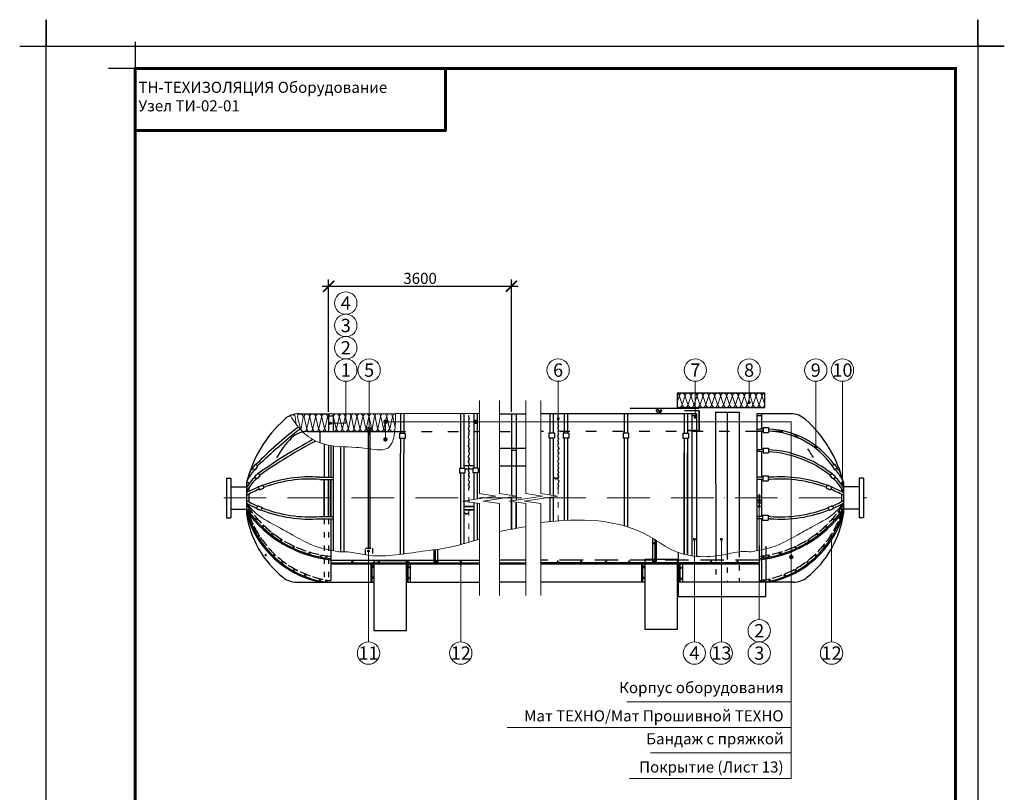
# Model space of a CAD drawing. Units: millimetres. Extents: x -4203 to 24664, y -12271 to 23287.
# Drawn here: x 7805 to 10025, y 21110 to 22852 of the extents above; entities that cross this region are included whole.
import ezdxf

# ---------------------------------------------------------------- set-up
doc = ezdxf.new("R2010")
doc.units = ezdxf.units.MM
for name, pattern in [('$AUDIT_BAD_LTYPE2', [0]), ('ACAD_ISO02W100', [15, 12, -3]), ('ACAD_ISO03W100', [30, 12, -18]), ('ACAD_ISO10W100', [18, 12, -3, 0, -3]), ('ШТРИХОВАЯ2', [9.525, 6.35, -3.175])]:
    doc.linetypes.add(name, pattern=pattern)
doc.layers.get('Defpoints').update_dxf_attribs({"color": 140})
for name, color, linetype, lineweight in [('10ПУНКТИР', 24, 'ШТРИХОВАЯ2', 30), ('35 НеТОНК.', 250, 'Continuous', 35), ('Бандаж', 114, 'Continuous', 30), ('Надписи и размеры', 7, 'Continuous', 13), ('Осевая линия', 250, 'ACAD_ISO10W100', 18), ('Проволка', 250, '$AUDIT_BAD_LTYPE2', 30), ('Прошивка', 196, 'Continuous', 15), ('Пряжка', 17, '$AUDIT_BAD_LTYPE2', 30), ('Рамка', 250, 'Continuous', 60), ('Сноски', 7, 'Continuous', 15), ('Сталь', 250, 'ACAD_ISO03W100', 25), ('Текст', 7, 'Continuous', 15), ('Тонкая линия', 7, 'Continuous', 15), ('Швы', 250, 'ACAD_ISO03W100', 18)]:
    doc.layers.add(name, color=color, linetype=linetype, lineweight=lineweight)
for name, color, linetype, lineweight, true_color in [('Покрытие', 7, 'Continuous', 30, 0x51d0f0), ('Утеплитель', 7, 'Continuous', 30, 0xb09603), ('Штрих Мин. Вата', 7, 'Continuous', 15, 0xb09603)]:
    doc.layers.add(name, color=color, linetype=linetype, lineweight=lineweight, true_color=true_color)
doc.layers.add('Рамка НВ', color=70, linetype='Continuous', lineweight=30, plot=False)
doc.layers.add('Стекломатериалы', color=7, linetype='ACAD_ISO03W100')
doc.styles.add('1_10_Arial', font='ariali.ttf', dxfattribs={"height": 25})
doc.styles.add('ARIAL', font='ariali.ttf')
doc.styles.add('Arial25', font='ariali.ttf', dxfattribs={"height": 25})
doc.styles.add('SPDS', font='ariali.ttf')
doc.dimstyles.new('mma_1_10', dxfattribs={"dimtxt": 25, "dimasz": 25, "dimexe": 15, "dimexo": 15, "dimgap": 5, "dimtad": 1, "dimdec": 0, "dimrnd": 10, "dimzin": 0, "dimdsep": 46, "dimtxsty": '1_10_Arial', "dimblk": 'ARCHTICK', "dimcen": 0, "dimdle": 15, "dimclrt": 256, "dimadec": 0, "dimazin": 0, "dimtfac": 1, "dimtdec": 0, "dimtofl": 0, "dimtmove": 0, "dimatfit": 3, "dimldrblk": 'ARCHTICK', "dimfxl": 1, "dimtolj": 1, "dimtzin": 0, "dimarcsym": 0})

# ---------------------------------------------------------------- blocks, each defined once
blk = doc.blocks.new('_ArchTick')
at = {"color": 0, "linetype": 'ByBlock', "const_width": 0.15}
blk.add_lwpolyline([(-0.5, -0.5), (0.5, 0.5)], dxfattribs=at)
blk = doc.blocks.new('*D45')
at = {"layer": 'Defpoints', "color": 0, "ltscale": 12, "transparency": 16777216}
for p in [(8913.8, 22251.4), (8501.6, 21953.2), (8913.8, 21953.2)]:
    blk.add_point(p, dxfattribs=at)
at = {"layer": 'Надписи и размеры', "color": 0, "lineweight": -2, "ltscale": 12, "transparency": 16777216}
for p, q in [((8486.6, 22251.4), (8928.8, 22251.4)), ((8501.6, 21968.2), (8501.6, 22266.4)), ((8913.8, 21968.2), (8913.8, 22266.4))]:
    blk.add_line(p, q, dxfattribs=at)
at = {"layer": 'Надписи и размеры', "color": 0, "lineweight": -2, "ltscale": 12, "transparency": 16777216, "xscale": 25, "yscale": 25, "zscale": 25, "rotation": 180}
blk.add_blockref('_ArchTick', (8501.6, 22251.4), dxfattribs=at)
at = {"layer": 'Надписи и размеры', "color": 0, "lineweight": -2, "ltscale": 12, "transparency": 16777216, "xscale": 25, "yscale": 25, "zscale": 25}
blk.add_blockref('_ArchTick', (8913.8, 22251.4), dxfattribs=at)
at = {"layer": 'Надписи и размеры', "ltscale": 12, "transparency": 16777216, "insert": (8707.7, 22269.2), "char_height": 25, "attachment_point": 5, "style": '1_10_Arial'}
blk.add_mtext('\\A1;3600', dxfattribs=at)

msp = doc.modelspace()

# ---------------------------------------------------------------- linework, layer by layer
at = {"color": 7, "linetype": 'Continuous'}
for p, q in [((9310.378, 21925.943), (9332.878, 21925.943)), ((9475.549, 21923.953), (9448.234, 21923.953)), ((9310.378, 21645.174), (9310.378, 21875.943)), ((9256.205, 21791.845), (9256.617, 21791.845))]:
    msp.add_line(p, q, dxfattribs=at)
at = {"layer": '10ПУНКТИР', "color": 7, "ltscale": 8.333333}
msp.add_line((9472.005, 21633.369), (8980.049, 21633.369), dxfattribs=at)
at = {"layer": '35 НеТОНК.', "color": 7}
for p, q in [((9310.378, 21925.943), (9332.878, 21925.943)), ((8491.457, 21815.759), (8491.457, 21732.147)), ((8501.123, 21815.759), (8501.123, 21732.147)), ((8506.792, 21815.759), (8506.792, 21732.147)), ((8913.662, 21776.707), (8913.662, 21767.659)), ((8913.662, 21766.27), (8913.662, 21703.534)), ((8924.331, 21764.646), (8924.331, 21705.487)), ((8806.419, 21754.706), (8828.919, 21754.706)), ((8806.419, 21747.206), (8828.919, 21747.206)), ((8806.419, 21747.206), (8828.919, 21747.206)), ((9472.005, 21627.603), (8980.05, 21627.603)), ((9472.005, 21625.103), (8980.051, 21625.103))]:
    msp.add_line(p, q, dxfattribs=at)
at = {"layer": 'Бандаж'}
for p, q in [((8663.919, 21964.393), (8663.919, 21919.223)), ((8671.419, 21964.393), (8671.419, 21919.223)), ((8798.919, 21963.953), (8798.919, 21841.134)), ((8806.419, 21963.953), (8806.419, 21841.134)), ((8828.919, 21963.953), (8828.919, 21841.134)), ((8836.419, 21963.953), (8836.419, 21841.134)), ((9000.504, 21963.953), (9000.504, 21920.689)), ((9008.004, 21963.953), (9008.004, 21920.689)), ((9032.878, 21963.953), (9032.878, 21919.871)), ((9040.378, 21963.953), (9040.378, 21919.871)), ((9167.878, 21963.953), (9167.878, 21919.871)), ((9175.378, 21963.953), (9175.378, 21919.871)), ((9302.878, 21963.953), (9302.878, 21919.871)), ((9310.378, 21963.953), (9310.378, 21919.871)), ((8663.919, 21908.387), (8663.919, 21875.295)), ((8671.419, 21908.387), (8671.419, 21875.295)), ((9000.504, 21909.853), (9000.504, 21780.854)), ((9008.004, 21909.853), (9008.004, 21779.712)), ((9032.878, 21909.035), (9032.878, 21723.318)), ((9040.378, 21909.035), (9040.378, 21723.707)), ((9167.878, 21909.035), (9167.878, 21711.094)), ((9175.378, 21909.035), (9175.378, 21708.803)), ((9302.878, 21909.035), (9302.878, 21646.893)), ((9310.378, 21909.035), (9310.378, 21645.174)), ((8663.919, 21647.048), (8663.919, 21875.295)), ((8663.919, 21805.697), (8663.919, 21875.295)), ((8671.419, 21648.012), (8671.419, 21875.295)), ((8798.919, 21830.298), (8798.919, 21668.884)), ((8806.419, 21830.298), (8806.419, 21670.904)), ((8828.919, 21830.298), (8828.919, 21770.719)), ((8836.419, 21830.298), (8836.419, 21771.86)), ((8481.792, 21820.76), (8511.792, 21820.76)), ((8481.792, 21815.759), (8511.792, 21815.759)), ((9480.17, 21820.76), (9467.005, 21820.76)), ((9480.17, 21815.759), (9467.005, 21815.759)), ((9497.005, 21820.76), (9492.67, 21820.76)), ((9497.005, 21815.759), (9492.67, 21815.759)), ((8828.919, 21763.211), (8828.919, 21677.447)), ((8836.419, 21762.069), (8836.419, 21679.746)), ((9000.504, 21775.753), (9000.504, 21720.678)), ((9008.004, 21776.895), (9008.004, 21721.417)), ((8481.792, 21732.147), (8511.792, 21732.147)), ((8481.792, 21727.146), (8511.792, 21727.146)), ((9479.714, 21732.147), (9467.005, 21732.147)), ((9479.714, 21727.146), (9467.005, 21727.146)), ((9497.005, 21732.147), (9492.214, 21732.147)), ((9497.005, 21727.146), (9492.214, 21727.146))]:
    msp.add_line(p, q, dxfattribs=at)
for centre, radius, start, end in [((9010.051, 21182.413), 947.164, 127.500308, 135.236949), ((9282.203, 20862.372), 1361.211, 128.377606, 133.723751), ((9486.423, 21739.694), 189.728, 91.661121, 95.874437), ((9486.146, 21740.386), 184.562, 91.621404, 95.952806), ((9486.423, 21739.694), 189.728, 35.365949, 87.885546), ((9486.146, 21740.386), 184.562, 34.941431, 87.740078), ((8971.577, 20957.877), 1074.129, 118.066538, 125.81527), ((8975.198, 20937.328), 1088.052, 117.509191, 125.319365), ((9480.837, 21633.938), 249.026, 89.950787, 93.184003), ((9477.686, 21628.342), 250.459, 89.230396, 92.444244), ((9480.837, 21633.938), 249.026, 51.52557, 87.073522), ((9477.686, 21628.342), 250.459, 51.780914, 86.368453), ((8459.775, 21734.979), 162.384, 140.568157, 151.349168), ((8444.226, 21751.216), 144.977, 141.576527, 147.13199), ((9519.022, 21734.979), 162.384, 28.650832, 39.431843), ((9534.571, 21751.216), 144.977, 32.86801, 38.423473), ((8440.122, 21718.298), 147.174, 135.422462, 147.315845), ((8439.176, 21718.615), 141.402, 135.444421, 150.379616), ((8459.093, 21518.88), 302.732, 85.69998, 110.55019), ((8459.307, 21521.84), 294.778, 85.625406, 110.737756), ((9519.704, 21518.88), 302.732, 69.44981, 94.30002), ((9519.49, 21521.84), 294.778, 69.262244, 94.374594), ((9539.621, 21718.615), 141.402, 29.620384, 44.555579), ((9538.674, 21718.298), 147.174, 32.684155, 44.577538), ((8459.093, 21518.88), 302.732, 112.560293, 118.153701), ((8459.307, 21521.84), 294.778, 112.80185, 119.031812), ((9519.49, 21521.84), 294.778, 60.968188, 67.19815), ((9519.704, 21518.88), 302.732, 61.846299, 67.439707), ((8459.307, 22026.067), 294.778, 240.968188, 246.428955), ((8459.093, 22029.026), 302.732, 241.846299, 246.664236), ((9519.49, 22026.067), 294.778, 293.571045, 299.031812), ((9519.704, 22029.026), 302.732, 293.335764, 298.153701), ((8459.093, 22029.026), 302.732, 248.644517, 274.30002), ((8459.307, 22026.067), 294.778, 248.46234, 274.374594), ((9519.49, 22026.067), 294.778, 265.625406, 291.53766), ((9519.704, 22029.026), 302.732, 265.69998, 291.355483)]:
    msp.add_arc(centre, radius, start, end, dxfattribs=at)
at = {"layer": 'Осевая линия', "ltscale": 8}
msp.add_line((8264.97, 21773.953), (9714.97, 21773.953), dxfattribs=at)
at = {"layer": 'Покрытие'}
for p, q in [((8328.244, 21741.709), (8323.244, 21741.709)), ((8325.744, 21739.209), (8325.744, 21744.209)), ((9650.558, 21741.605), (9655.558, 21741.605)), ((9653.058, 21739.105), (9653.058, 21744.105)), ((8326.045, 21729.393), (8321.045, 21729.393)), ((8323.545, 21726.893), (8323.545, 21731.893)), ((8332.149, 21714.901), (8327.149, 21714.901)), ((8329.649, 21712.401), (8329.649, 21717.401)), ((8340.385, 21726.554), (8335.385, 21726.554)), ((8337.885, 21724.054), (8337.885, 21729.054)), ((8354.242, 21707.04), (8354.242, 21712.04)), ((9623.936, 21706.746), (9623.936, 21711.746)), ((9638.286, 21726.528), (9643.286, 21726.528)), ((9640.786, 21724.028), (9640.786, 21729.028)), ((9647.308, 21714.945), (9652.308, 21714.945)), ((9649.808, 21712.445), (9649.808, 21717.445)), ((9652.613, 21728.718), (9657.613, 21728.718)), ((9655.113, 21726.218), (9655.113, 21731.218)), ((8343.988, 21685.321), (8343.988, 21690.321)), ((8356.742, 21709.54), (8351.742, 21709.54)), ((8376.725, 21692.791), (8371.725, 21692.791)), ((8374.225, 21690.291), (8374.225, 21695.291)), ((9601.859, 21692.532), (9606.859, 21692.532)), ((9604.359, 21690.032), (9604.359, 21695.032)), ((9621.436, 21709.246), (9626.436, 21709.246)), ((9634.758, 21684.421), (9634.758, 21689.421)), ((8346.488, 21687.821), (8341.488, 21687.821)), ((8397.028, 21678.463), (8392.028, 21678.463)), ((8394.528, 21675.963), (8394.528, 21680.963)), ((9581.043, 21678.09), (9586.043, 21678.09)), ((9583.543, 21675.59), (9583.543, 21680.59)), ((9618.715, 21662.529), (9618.715, 21667.529)), ((9632.258, 21686.921), (9637.258, 21686.921)), ((8360.052, 21642.487), (8360.052, 21647.487)), ((8381.177, 21645.13), (8376.177, 21645.13)), ((8378.677, 21642.63), (8378.677, 21647.63)), ((8425.256, 21662.963), (8420.256, 21662.963)), ((8422.756, 21660.463), (8422.756, 21665.463)), ((8460.961, 21649.424), (8455.961, 21649.424)), ((8458.461, 21646.924), (8458.461, 21651.924)), ((8484.338, 21640.383), (8484.338, 21645.383)), ((9493.951, 21640.499), (9493.951, 21645.499)), ((9517.299, 21649.278), (9522.299, 21649.278)), ((9519.799, 21646.778), (9519.799, 21651.778)), ((9552.355, 21662.719), (9557.355, 21662.719)), ((9554.855, 21660.219), (9554.855, 21665.219)), ((9600.03, 21642.34), (9600.03, 21647.34)), ((9616.215, 21665.029), (9621.215, 21665.029)), ((8362.552, 21644.987), (8357.552, 21644.987)), ((8399.983, 21628.916), (8394.983, 21628.916)), ((8397.483, 21626.416), (8397.483, 21631.416)), ((8486.838, 21642.883), (8481.838, 21642.883)), ((8499.276, 21640.924), (8494.276, 21640.924)), ((8496.776, 21638.424), (8496.776, 21643.424)), ((9479.52, 21640.924), (9484.52, 21640.924)), ((9482.02, 21638.424), (9482.02, 21643.424)), ((9491.451, 21642.999), (9496.451, 21642.999)), ((9578.813, 21628.916), (9583.813, 21628.916)), ((9581.313, 21626.416), (9581.313, 21631.416)), ((9597.53, 21644.84), (9602.53, 21644.84)), ((8426.691, 21611.571), (8421.691, 21611.571)), ((8424.191, 21609.071), (8424.191, 21614.071)), ((8448.874, 21597.431), (8448.874, 21602.431)), ((9529.95, 21597.269), (9529.95, 21602.269)), ((9552.106, 21611.571), (9557.106, 21611.571)), ((9554.606, 21609.071), (9554.606, 21614.071)), ((8429.713, 21583.953), (8604.42, 21583.953)), ((8451.374, 21599.931), (8446.374, 21599.931)), ((8485.428, 21589.193), (8480.428, 21589.193)), ((8482.928, 21586.693), (8482.928, 21591.693)), ((8498.679, 21586.556), (8493.679, 21586.556)), ((8496.179, 21584.056), (8496.179, 21589.056)), ((8676.351, 21583.953), (8841.547, 21583.953)), ((8946.387, 21583.953), (8886.948, 21583.953)), ((9215.257, 21583.953), (8980.061, 21583.953)), ((9549.084, 21583.953), (9287.188, 21583.953)), ((9479.996, 21587.554), (9484.996, 21587.554)), ((9482.496, 21585.054), (9482.496, 21590.054)), ((9493.412, 21589.247), (9498.412, 21589.247)), ((9495.912, 21586.747), (9495.912, 21591.747)), ((9527.45, 21599.769), (9532.45, 21599.769))]:
    msp.add_line(p, q, dxfattribs=at)
at = {"layer": 'Покрытие', "linetype": 'ACAD_ISO02W100', "ltscale": 2}
for centre, radius, start, end in [((8532.944, 21898.467), 257.476, 212.690787, 264.170311), ((9445.853, 21898.467), 257.476, 275.829689, 327.309213), ((8534.058, 21810.371), 224.47, 198.551678, 263.022986), ((9444.738, 21810.371), 224.47, 276.977014, 341.448322)]:
    msp.add_arc(centre, radius, start, end, dxfattribs=at)
at = {"layer": 'Покрытие'}
for centre, radius, start, end in [((8532.944, 21898.467), 262.476, 214.354106, 264.281737), ((8529.29, 21801.087), 219.558, 193.998034, 261.478626), ((8532.944, 21898.467), 264.976, 215.137149, 264.281737), ((8529.048, 21800.621), 221.552, 196.161572, 257.947799), ((8542.469, 21772.594), 228.704, 188.458475, 230.878646), ((9445.853, 21898.467), 262.476, 275.718263, 325.645894), ((9445.853, 21898.467), 264.976, 275.718263, 324.862851), ((9449.506, 21801.087), 219.558, 278.521374, 346.001966), ((9449.506, 21801.087), 222.058, 282.088135, 342.704393), ((9436.328, 21772.594), 228.704, 309.121354, 351.541525), ((8429.713, 21633.953), 50, 230.878646, 270), ((9549.084, 21633.953), 50, 270, 309.121354)]:
    msp.add_arc(centre, radius, start, end, dxfattribs=at)
at = {"layer": 'Проволка', "lineweight": 30}
for p, q in [((9244.467, 21964.913), (9240.022, 21972.016)), ((9240.03, 21972.004), (9242.892, 21973.91)), ((9242.892, 21973.91), (9248.064, 21965.065)), ((9244.467, 21964.903), (9247.967, 21964.903)), ((9250.129, 21972.9), (9246.414, 21967.886)), ((9247.967, 21964.943), (9252.63, 21970.837)), ((9252.63, 21970.837), (9250.129, 21972.9)), ((8586.482, 21931.898), (8589.344, 21933.804)), ((8589.344, 21933.804), (8594.516, 21924.958)), ((8590.907, 21924.826), (8586.474, 21931.91)), ((8594.419, 21924.826), (8590.78, 21924.826)), ((8590.907, 21924.826), (8590.907, 21661.077)), ((8590.907, 21924.826), (8594.419, 21924.826)), ((8596.582, 21932.794), (8592.867, 21927.779)), ((8594.419, 21924.836), (8599.082, 21930.731)), ((8594.419, 21924.836), (8594.419, 21661.077)), ((8599.082, 21930.731), (8596.582, 21932.794)), ((8316.252, 21808.953), (8316.252, 21738.953)), ((8316.252, 21808.953), (8321.252, 21808.953)), ((8321.252, 21808.953), (8321.252, 21805.074)), ((9662.544, 21808.953), (9657.544, 21808.953)), ((9657.544, 21808.953), (9657.544, 21805.074)), ((9662.544, 21808.953), (9662.544, 21738.953)), ((8321.252, 21796.645), (8321.252, 21789.29)), ((8321.252, 21783.219), (8321.252, 21764.687)), ((9657.544, 21796.645), (9657.544, 21789.29)), ((9657.544, 21783.219), (9657.544, 21764.687)), ((8321.252, 21758.616), (8321.252, 21738.953)), ((9657.544, 21758.616), (9657.544, 21738.953)), ((8316.252, 21738.953), (8321.252, 21738.953)), ((9662.544, 21738.953), (9657.544, 21738.953))]:
    msp.add_line(p, q, dxfattribs=at)
at = {"layer": 'Прошивка', "lineweight": 30}
for points in [[(8817.71, 21959.819), (8816.65, 21957.171), (8818.24, 21953.198), (8816.65, 21948.165), (8818.24, 21943.662), (8816.65, 21939.689), (8818.24, 21934.921), (8816.12, 21930.154), (8818.505, 21925.386), (8816.65, 21920.883), (8817.975, 21916.91), (8816.12, 21912.142), (8817.975, 21906.845), (8816.925, 21900.43), (8817.986, 21895.662), (8816.13, 21891.689), (8818.781, 21884.272), (8816.66, 21880.034), (8818.785, 21873.813), (8816.134, 21867.456), (8818.52, 21861.364), (8816.134, 21855.007), (8818.52, 21849.445), (8816.399, 21845.472), (8817.989, 21840.175), (8816.399, 21835.937), (8818.255, 21829.05), (8816.134, 21826.136), (8818.52, 21821.369), (8816.399, 21815.806), (8819.05, 21809.714), (8816.399, 21804.152), (8818.52, 21798.855), (8816.664, 21795.146), (8818.255, 21791.703)], [(9019.295, 21961.285), (9018.235, 21958.637), (9019.825, 21954.664), (9018.235, 21949.631), (9019.825, 21945.128), (9018.235, 21941.155), (9019.825, 21936.387), (9017.705, 21931.62), (9020.09, 21926.852), (9018.235, 21922.349), (9019.56, 21918.376), (9017.705, 21913.608), (9019.56, 21908.311), (9018.511, 21901.896), (9019.571, 21897.128), (9017.715, 21893.155), (9020.366, 21885.738), (9018.245, 21881.5), (9020.37, 21875.279), (9017.719, 21868.922), (9020.105, 21862.83), (9017.719, 21856.473), (9020.105, 21850.911), (9017.984, 21846.938), (9019.575, 21841.641), (9017.984, 21837.403), (9019.84, 21830.516), (9017.719, 21827.602), (9020.105, 21822.835), (9017.984, 21817.272), (9020.635, 21811.18), (9017.984, 21805.618), (9020.105, 21800.321), (9018.249, 21796.612), (9019.84, 21793.169)], [(9008.22, 21817.563), (9010.934, 21819.888), (9011.71, 21817.951), (9018.302, 21819.888)], [(8806.635, 21738.008), (8809.349, 21740.332), (8810.125, 21738.395), (8816.717, 21740.332)]]:
    msp.add_spline(points, degree=3, dxfattribs=at)
at = {"layer": 'Пряжка'}
for p, q in [((8673.919, 21919.223), (8661.419, 21919.223)), ((8661.419, 21919.223), (8661.419, 21908.387)), ((8673.919, 21919.223), (8673.919, 21908.387)), ((8998.004, 21920.689), (9010.504, 21920.689)), ((8998.004, 21920.689), (8998.004, 21909.853)), ((9010.504, 21920.689), (9010.504, 21909.853)), ((9042.878, 21919.871), (9030.378, 21919.871)), ((9030.378, 21919.871), (9030.378, 21909.035)), ((9042.878, 21919.871), (9042.878, 21909.035)), ((9165.378, 21919.871), (9165.378, 21909.035)), ((9177.878, 21919.871), (9165.378, 21919.871)), ((9177.878, 21919.871), (9177.878, 21909.035)), ((9300.378, 21919.871), (9312.878, 21919.871)), ((9300.378, 21919.871), (9300.378, 21909.035)), ((9312.878, 21919.871), (9312.878, 21909.035)), ((9480.924, 21932.766), (9493.424, 21932.766)), ((9480.924, 21932.766), (9480.924, 21921.93)), ((9480.924, 21921.93), (9493.424, 21921.93)), ((9493.424, 21932.766), (9493.424, 21921.93)), ((8673.919, 21908.387), (8661.419, 21908.387)), ((8998.004, 21909.853), (9010.504, 21909.853)), ((9042.878, 21909.035), (9030.378, 21909.035)), ((9177.878, 21909.035), (9165.378, 21909.035)), ((9300.378, 21909.035), (9312.878, 21909.035)), ((9481.05, 21886.26), (9493.55, 21886.26)), ((9481.05, 21886.26), (9481.05, 21875.424)), ((9481.05, 21875.424), (9493.55, 21875.424)), ((9493.55, 21886.26), (9493.55, 21875.424)), ((8336.682, 21850.143), (8342.197, 21845.387)), ((9642.114, 21850.143), (9636.599, 21845.387)), ((8329.897, 21841.979), (8335.443, 21837.196)), ((8334.438, 21822.624), (8339.112, 21816.985)), ((8342.488, 21829.544), (8347.135, 21823.937)), ((8796.419, 21841.134), (8796.419, 21830.298)), ((8796.419, 21841.134), (8808.919, 21841.134)), ((8796.419, 21830.298), (8808.919, 21830.298)), ((8808.919, 21841.134), (8808.919, 21830.298)), ((8838.919, 21841.134), (8826.419, 21841.134)), ((8826.419, 21841.134), (8826.419, 21830.298)), ((8838.919, 21830.298), (8826.419, 21830.298)), ((8838.919, 21841.134), (8838.919, 21830.298)), ((9480.17, 21823.692), (9480.17, 21812.856)), ((9480.17, 21823.692), (9492.67, 21823.692)), ((9492.67, 21823.692), (9492.67, 21812.856)), ((9636.308, 21829.544), (9631.662, 21823.937)), ((9644.358, 21822.624), (9639.685, 21816.985)), ((9648.9, 21841.979), (9643.353, 21837.196)), ((8352.356, 21803.427), (8355.263, 21796.751)), ((9480.17, 21812.856), (9492.67, 21812.856)), ((9626.441, 21803.427), (9623.533, 21796.751)), ((8342.701, 21799.014), (8345.625, 21792.299)), ((9636.096, 21799.014), (9633.171, 21792.299)), ((8341.852, 21756.79), (8338.752, 21750.151)), ((9636.944, 21756.79), (9640.045, 21750.151)), ((8351.514, 21752.779), (8348.428, 21746.172)), ((9479.714, 21734.85), (9492.214, 21734.85)), ((9479.714, 21734.85), (9479.714, 21724.013)), ((9492.214, 21734.85), (9492.214, 21724.013)), ((9627.283, 21752.779), (9630.368, 21746.172)), ((9479.714, 21724.013), (9492.214, 21724.013))]:
    msp.add_line(p, q, dxfattribs=at)
for centre, radius, start, end in [((8107.405, 22033.82), 293.778, 319.23082, 321.3013), ((8104.515, 22034.491), 303.732, 319.490956, 321.493734), ((9874.282, 22034.491), 303.732, 218.506266, 220.509044), ((9871.392, 22033.82), 293.778, 218.6987, 220.76918), ((8146.983, 22048.823), 293.778, 309.64912, 311.7196), ((8144.245, 22049.966), 303.732, 309.909257, 311.912035), ((9834.551, 22049.966), 303.732, 228.087965, 230.090743), ((9831.813, 22048.823), 293.778, 228.2804, 230.35088), ((8225.411, 22068.362), 293.778, 293.531184, 295.601664), ((9753.386, 22068.362), 293.778, 244.398336, 246.468816), ((8223.097, 22070.22), 303.732, 293.791321, 295.794099), ((9755.699, 22070.22), 303.732, 244.205901, 246.208679), ((8459.307, 22026.067), 293.778, 246.43394, 248.474261), ((9519.49, 22026.067), 293.778, 291.525739, 293.56606), ((8459.093, 22029.026), 303.732, 246.658639, 248.632385), ((9519.704, 22029.026), 303.732, 291.367615, 293.341361)]:
    msp.add_arc(centre, radius, start, end, dxfattribs=at)
at = {"layer": 'Рамка'}
for points in [[(8064.97, 19872.431), (8064.97, 22742.431), (9914.97, 22742.431), (9914.97, 20022.431)], [(8064.97, 22602.431), (8764.97, 22602.431), (8764.97, 22742.431)]]:
    msp.add_lwpolyline(points, dxfattribs=at)
at = {"layer": 'Рамка НВ'}
msp.add_lwpolyline([(7804.97, 22792.431), (7864.97, 22792.431), (7864.97, 22852.431), (7864.97, 22792.431), (9964.97, 22792.431), (9964.97, 22852.431), (9964.97, 22792.431), (10024.97, 22792.431), (9964.97, 22792.431), (9964.97, 19762.431), (9964.97, 19822.431), (10024.97, 19822.431), (7804.97, 19822.431), (7864.97, 19822.431), (7864.97, 19762.431), (7864.97, 22792.431)], dxfattribs=at)
at = {"layer": 'Рамка НВ', "color": 1}
msp.add_lwpolyline([(8064.97, 22802.431), (8064.97, 22742.431), (8004.97, 22742.431)], dxfattribs=at)
at = {"layer": 'Сноски'}
for p, q in [((8592.807, 21918.599), (8592.81, 22037.115)), ((9018.93, 21955.826), (9018.933, 22037.115)), ((9328.292, 21955.826), (9328.295, 22037.115)), ((9449.552, 21989.246), (9449.554, 22037.115)), ((9599.792, 21888.915), (9599.795, 22037.115)), ((9660.041, 21805.892), (9660.044, 22037.115)), ((9472.622, 21756.979), (9472.505, 21499.792)), ((9326.203, 21683.499), (9326.235, 21449.437)), ((9387.056, 21680.635), (9387.088, 21449.437)), ((9635.612, 21688.485), (9635.642, 21449.437)), ((8591.472, 21654.369), (8591.504, 21449.437)), ((8799.548, 21633.369), (8799.548, 21449.437)), ((9544.696, 21314.317), (9174.003, 21314.317)), ((9544.696, 21256.637), (8903.939, 21256.637)), ((9544.696, 21256.637), (9250.604, 21256.637)), ((9544.696, 21256.637), (9250.604, 21256.637)), ((9544.696, 21198.957), (9227.203, 21198.957)), ((9544.696, 21141.277), (9179.972, 21141.277))]:
    msp.add_line(p, q, dxfattribs=at)
for points in [[(8505.338, 21942.439), (8540.234, 21942.439), (8540.237, 22037.115)], [(8629.655, 21906.112), (8629.655, 21945.794), (9544.696, 21945.794), (9544.696, 21141.277)]]:
    msp.add_lwpolyline(points, dxfattribs=at)
at = {"layer": 'Сноски', "const_width": 3.399, "flags": 128}
for points in [[(9447.852, 21989.246, 1), (9451.251, 21989.246, 1)], [(9017.555, 21952.551, 1), (9020.954, 21952.551, 1)], [(9326.593, 21955.826, 1), (9329.992, 21955.826, 1)], [(8503.639, 21942.439, 1), (8507.038, 21942.439, 1)], [(8591.108, 21918.599, 1), (8594.507, 21918.599, 1)], [(9598.092, 21888.915, 1), (9601.491, 21888.915, 1)], [(9658.342, 21805.892, 1), (9661.741, 21805.892, 1)], [(9470.922, 21754.97, 1), (9474.321, 21754.97, 1)], [(9633.058, 21686.921, 1), (9636.457, 21686.921, 1)], [(9324.504, 21680.635, 1), (9327.903, 21680.635, 1)], [(9385.356, 21680.635, 1), (9388.756, 21680.635, 1)], [(8589.773, 21654.369, 1), (8593.172, 21654.369, 1)], [(8797.848, 21625.103, 1), (8801.248, 21625.103, 1)]]:
    msp.add_lwpolyline(points, format="xyb", close=True, dxfattribs=at)
at = {"layer": 'Сноски', "color": 0, "linetype": 'ByBlock', "const_width": 5}
for points in [[(8628.19, 21943.768, 1), (8631.12, 21947.819, 1)], [(8831.72, 21943.768, 1), (8834.651, 21947.819, 1)], [(8628.19, 21904.087, 1), (8631.12, 21908.138, 1)], [(9543.231, 21638.589, 1), (9546.161, 21642.641, 1)]]:
    msp.add_lwpolyline(points, format="xyb", close=True, dxfattribs=at)
at = {"layer": 'Сноски'}
for centre in [(8540.237, 22213.359), (8540.237, 22163.004), (8540.237, 22112.648), (8540.237, 22062.293), (8592.81, 22062.293), (9018.933, 22062.293), (9328.295, 22062.293), (9449.554, 22062.293), (9599.795, 22062.293), (9660.044, 22062.293), (9472.453, 21474.615), (8591.44, 21424.259), (8799.484, 21424.259), (9326.171, 21424.259), (9387.024, 21424.259), (9472.453, 21424.259), (9635.578, 21424.259)]:
    msp.add_circle(centre, 25.178, dxfattribs=at)
at = {"layer": 'Сталь', "linetype": 'Continuous', "lineweight": 30}
for p, q in [((8501.123, 21963.953), (8501.123, 21923.953)), ((8501.123, 21958.953), (8511.792, 21958.953)), ((8511.792, 21963.953), (8511.792, 21923.953)), ((8841.554, 21963.95), (8652.394, 21964.122)), ((8913.662, 21964.409), (8913.662, 21779.899)), ((8924.331, 21964.409), (8924.331, 21769.283)), ((9336.783, 21975.387), (9181.053, 21975.387)), ((9336.944, 21970.518), (9304.082, 21970.518)), ((9320.309, 21963.953), (9320.309, 21643.462)), ((9330.978, 21958.953), (9320.309, 21958.953)), ((9330.978, 21963.953), (9330.978, 21642.271)), ((9336.944, 21925.295), (9336.944, 21970.518)), ((9336.944, 21970.518), (9336.944, 21925.295)), ((9374.068, 21967.287), (9374.214, 21643.162)), ((9374.068, 21967.287), (9427.378, 21967.287)), ((9400.002, 21967.287), (9400.002, 21647.378)), ((9427.378, 21967.287), (9427.378, 21652.819)), ((9467.005, 21963.953), (9467.005, 21923.953)), ((9477.674, 21958.953), (9467.005, 21958.953)), ((9477.674, 21963.953), (9477.674, 21929.22)), ((9543.35, 21963.953), (9488.261, 21963.953)), ((8453.104, 21923.953), (8650.618, 21923.941)), ((8481.792, 21923.953), (8481.792, 21898.423)), ((8503.247, 21923.953), (8530.563, 21923.953)), ((9467.005, 21923.953), (9467.005, 21654.956)), ((9477.674, 21924.754), (9477.674, 21882.944)), ((8491.457, 21895.391), (8491.457, 21820.76)), ((8501.123, 21893.281), (8501.123, 21820.76)), ((8506.792, 21892.38), (8506.792, 21820.76)), ((8511.792, 21891.75), (8511.792, 21815.759)), ((8528.919, 21805.697), (8528.919, 21890.373)), ((8536.419, 21653.081), (8536.419, 21889.969)), ((8924.331, 21881.32), (8913.662, 21881.32)), ((9302.878, 21646.893), (9302.878, 21875.943)), ((9477.674, 21878.801), (9477.674, 21820.76)), ((8528.919, 21653.572), (8528.919, 21852.436)), ((8806.419, 21847.206), (8828.919, 21847.206)), ((8806.419, 21847.206), (8828.919, 21847.206)), ((8944.944, 21845.864), (8886.921, 21845.864)), ((8808.919, 21839.706), (8826.419, 21839.706)), ((9467.005, 21839.726), (9467.005, 21815.759)), ((9477.674, 21833.773), (9477.674, 21820.76)), ((8271.252, 21818.953), (8271.252, 21728.953)), ((8271.252, 21818.953), (8281.252, 21818.953)), ((8281.252, 21818.953), (8281.252, 21728.953)), ((8511.792, 21815.759), (8511.792, 21654.956)), ((9467.005, 21815.759), (9467.005, 21667.273)), ((9477.674, 21815.759), (9477.674, 21732.147)), ((9477.674, 21815.759), (9477.674, 21732.147)), ((9697.544, 21818.953), (9697.544, 21728.953)), ((9707.544, 21818.953), (9697.544, 21818.953)), ((9707.544, 21818.953), (9707.544, 21728.953)), ((8281.252, 21798.953), (8316.252, 21798.953)), ((9467.005, 21778.817), (9477.674, 21778.817)), ((9472.622, 21782.906), (9472.622, 21754.97)), ((9697.544, 21798.953), (9662.544, 21798.953)), ((9467.254, 21769.448), (9477.802, 21769.448)), ((9470.022, 21767.392), (9475.222, 21761.649)), ((9474.948, 21767.119), (9470.296, 21761.922)), ((8281.252, 21748.953), (8316.252, 21748.953)), ((9697.544, 21748.953), (9662.544, 21748.953)), ((8271.252, 21728.953), (8281.252, 21728.953)), ((8506.792, 21727.146), (8506.792, 21587.563)), ((9477.674, 21727.146), (9477.674, 21667.212)), ((9477.674, 21727.146), (9477.674, 21657.217)), ((9707.544, 21728.953), (9697.544, 21728.953)), ((9231.451, 21683.404), (9231.451, 21627.603)), ((9236.954, 21672.128), (9231.954, 21672.128)), ((9234.454, 21669.628), (9234.454, 21674.628)), ((9237.216, 21679.855), (9237.216, 21627.603)), ((9239.716, 21678.282), (9239.716, 21627.603)), ((8739.08, 21657.174), (8739.08, 21627.603)), ((8741.58, 21657.517), (8741.58, 21627.603)), ((8747.345, 21658.335), (8747.345, 21627.603)), ((9289.761, 21651.282), (9289.761, 21551.897)), ((9472.005, 21666.641), (9472.005, 21583.953)), ((9477.674, 21666.045), (9477.674, 21583.953)), ((9487.339, 21665.43), (9487.339, 21583.953)), ((8506.792, 21633.369), (8841.535, 21633.369)), ((8506.792, 21627.603), (8841.536, 21627.603)), ((8506.792, 21625.103), (8841.537, 21625.103)), ((8557.524, 21630.142), (8552.524, 21630.142)), ((8555.024, 21627.642), (8555.024, 21632.642)), ((8596.326, 21625.103), (8596.326, 21583.953)), ((8598.826, 21625.103), (8598.826, 21583.953)), ((8617.239, 21630.142), (8612.239, 21630.142)), ((8614.739, 21627.642), (8614.739, 21632.642)), ((8677.305, 21625.103), (8677.305, 21583.953)), ((8683.206, 21630.142), (8678.206, 21630.142)), ((8679.805, 21625.103), (8679.805, 21583.953)), ((8680.706, 21627.642), (8680.706, 21632.642)), ((8685.571, 21625.103), (8685.571, 21583.953)), ((8746.367, 21630.142), (8741.367, 21630.142)), ((8743.867, 21627.642), (8743.867, 21632.642)), ((8801.983, 21630.142), (8796.983, 21630.142)), ((8799.483, 21627.642), (8799.483, 21632.642)), ((8946.374, 21633.369), (8886.935, 21633.369)), ((8886.937, 21627.603), (8946.376, 21627.603)), ((8886.937, 21625.103), (8946.376, 21625.103)), ((9016.127, 21630.142), (9021.127, 21630.142)), ((9018.627, 21627.642), (9018.627, 21632.642)), ((9068.377, 21630.142), (9073.377, 21630.142)), ((9070.877, 21627.642), (9070.877, 21632.642)), ((9124.563, 21630.142), (9129.563, 21630.142)), ((9127.063, 21627.642), (9127.063, 21632.642)), ((9176.814, 21630.142), (9181.814, 21630.142)), ((9179.314, 21627.642), (9179.314, 21632.642)), ((9206.868, 21625.166), (9206.868, 21584.016)), ((9209.368, 21625.166), (9209.368, 21584.016)), ((9232.147, 21630.784), (9237.147, 21630.784)), ((9234.647, 21628.284), (9234.647, 21633.284)), ((9290.955, 21625.103), (9290.955, 21583.953)), ((9293.455, 21625.103), (9293.455, 21583.953)), ((9299.22, 21625.103), (9299.22, 21583.953)), ((9361.557, 21630.142), (9366.557, 21630.142)), ((9364.057, 21627.642), (9364.057, 21632.642)), ((9421.272, 21630.142), (9426.272, 21630.142)), ((9423.772, 21627.642), (9423.772, 21632.642)), ((8598.865, 21618.921), (8603.865, 21618.921)), ((8601.365, 21616.421), (8601.365, 21621.421)), ((8679.844, 21618.194), (8684.844, 21618.194)), ((8682.344, 21615.694), (8682.344, 21620.694)), ((9209.407, 21618.257), (9214.407, 21618.257)), ((9211.907, 21615.757), (9211.907, 21620.757)), ((9293.494, 21616.45), (9298.494, 21616.45)), ((9295.994, 21613.95), (9295.994, 21618.95)), ((8598.865, 21594.438), (8603.865, 21594.438)), ((8601.365, 21591.938), (8601.365, 21596.938)), ((8679.844, 21593.711), (8684.844, 21593.711)), ((8682.344, 21591.211), (8682.344, 21596.211)), ((9209.407, 21593.774), (9214.407, 21593.774)), ((9211.907, 21591.274), (9211.907, 21596.274)), ((9293.494, 21591.967), (9298.494, 21591.967)), ((9295.994, 21589.467), (9295.994, 21594.467)), ((9487.633, 21551.897), (9487.633, 21583.82)), ((9289.761, 21551.897), (9487.633, 21551.897))]:
    msp.add_line(p, q, dxfattribs=at)
at = {"layer": 'Сталь', "ltscale": 2}
for p, q in [((8650.618, 21923.941), (8841.542, 21923.941)), ((8886.943, 21923.927), (8946.382, 21923.923)), ((9525.692, 21923.953), (8980.057, 21923.953))]:
    msp.add_line(p, q, dxfattribs=at)
at = {"layer": 'Сталь', "linetype": 'ACAD_ISO03W100', "lineweight": 30}
for p, q in [((8491.457, 21727.146), (8491.457, 21589.98)), ((8501.123, 21727.146), (8501.123, 21588.33)), ((9400.002, 21647.378), (9400.002, 21583.953)), ((9427.378, 21652.819), (9427.378, 21583.953)), ((9374.214, 21643.162), (9374.214, 21583.953))]:
    msp.add_line(p, q, dxfattribs=at)
at = {"layer": 'Сталь', "linetype": 'Continuous', "lineweight": 30}
for points in [[(8886.955, 21963.839), (8946.394, 21963.822)], [(9330.978, 21963.953), (8980.068, 21963.953)], [(9488.239, 21963.953), (9467.005, 21963.953)], [(8946.293, 21885.864), (8886.932, 21885.864)]]:
    msp.add_lwpolyline(points, dxfattribs=at)
for points in [[(8604.42, 21633.121), (8676.351, 21633.121), (8676.351, 21474.749), (8604.42, 21474.749)], [(9215.257, 21635.904), (9287.188, 21635.904), (9287.188, 21477.532), (9215.257, 21477.532)]]:
    msp.add_lwpolyline(points, close=True, dxfattribs=at)
for centre, radius, start, end in [((8435.446, 21913.953), 50, 113.865459, 132.162708), ((9543.35, 21913.953), 50, 47.837292, 90), ((8594.98, 21737.781), 287.671, 132.162708, 165.675893), ((9383.816, 21737.781), 287.671, 14.324107, 47.837292), ((8453.104, 21873.953), 50, 90, 101.437701)]:
    msp.add_arc(centre, radius, start, end, dxfattribs=at)
at = {"layer": 'Сталь', "linetype": 'Continuous'}
for centre, radius, start, end in [((8453.104, 21873.953), 50, 90, 134.676835), ((8551.982, 21773.953), 190.63, 134.676835, 151.715377)]:
    msp.add_arc(centre, radius, start, end, dxfattribs=at)
at = {"layer": 'Сталь', "ltscale": 2}
for centre, radius, start, end in [((9525.692, 21873.953), 50, 45.323165, 90), ((9426.814, 21773.953), 190.63, 28.284623, 45.323165)]:
    msp.add_arc(centre, radius, start, end, dxfattribs=at)
at = {"layer": 'Стекломатериалы', "lineweight": 30}
for p, q in [((8584.883, 21645.723), (8584.883, 21661.077)), ((8584.883, 21661.077), (8600.36, 21661.077)), ((8600.36, 21661.077), (8600.36, 21643.921))]:
    msp.add_line(p, q, dxfattribs=at)
at = {"layer": 'Тонкая линия', "linetype": 'ByBlock', "ltscale": 100}
for points in [[(8841.563, 21994.007), (8841.502, 21783.972), (8878.744, 21778.303), (8804.26, 21766.965), (8841.502, 21761.295), (8841.555, 21554.345)], [(8886.963, 21994.007), (8886.903, 21783.972), (8924.145, 21778.303), (8849.661, 21766.965), (8886.903, 21761.295), (8886.955, 21554.345)], [(8946.402, 21994.007), (8946.342, 21783.972), (8983.584, 21778.303), (8909.099, 21766.965), (8946.342, 21761.295), (8946.394, 21554.345)], [(8980.077, 21994.007), (8980.016, 21783.972), (9017.259, 21778.303), (8942.774, 21766.965), (8980.016, 21761.295), (8980.069, 21554.345)]]:
    msp.add_lwpolyline(points, dxfattribs=at)
for points in [[(8610.55, 21882.391), (8563.435, 21887.976), (8487.409, 21896.536), (8447.356, 21919.038), (8415.217, 21959.678)], [(8610.55, 21882.391), (8633.598, 21885.762), (8651.097, 21927.858), (8652.393, 21964.511)], [(8316.252, 21762.112), (8339.013, 21738.435), (8388.549, 21708.256), (8421.108, 21690.327), (8463.457, 21668.419), (8524.542, 21652.436)], [(9662.544, 21762.112), (9639.783, 21738.435), (9590.247, 21708.256), (9557.688, 21690.327), (9515.34, 21668.419), (9454.254, 21652.436)]]:
    msp.add_spline(points, degree=3, dxfattribs=at)
for points, knots in [([(9454.254, 21652.436), (9448.034, 21653.036), (9429.563, 21654.816), (9373.266, 21639.114), (9294.769, 21638.293), (9175.548, 21727.667), (9069.561, 21729.64), (8980.027, 21718.319)], [0, 0, 0, 0, 1.86185934, 5.52922697, 17.42809893, 23.53056322, 49.11169128, 49.11169128, 49.11169128, 49.11169128]), ([(8524.542, 21652.436), (8533.18, 21652.488), (8554.077, 21652.613), (8613.266, 21637.166), (8686.484, 21651.309), (8771.997, 21660.41), (8816.696, 21673.569), (8841.522, 21681.326)], [0, 0, 0, 0, 25.83566629, 62.50934254, 181.49806214, 243.28442534, 320.99924682, 320.99924682, 320.99924682, 320.99924682])]:
    msp.add_open_spline(points, degree=3, knots=knots, dxfattribs=at)
msp.add_open_spline([(8945.209, 21709.185), (8925.844, 21705.846), (8906.386, 21702.205), (8886.919, 21698.533)], degree=3, dxfattribs=at)
at = {"layer": 'Утеплитель', "lineweight": 30}
for p, q in [((8435.446, 21963.953), (8501.123, 21963.953)), ((8501.123, 21963.95), (8652.394, 21964.122))]:
    msp.add_line(p, q, dxfattribs=at)
msp.add_lwpolyline([(9287.448, 21978.263), (9485.321, 21978.263), (9485.321, 22010.185), (9287.448, 22010.185)], close=True, dxfattribs=at)
msp.add_arc((8435.446, 21913.953), 50, 90, 113.865459, dxfattribs=at)
at = {"layer": 'Швы', "color": 7}
for p, q in [((8817.669, 21674.097), (8817.669, 21959.393)), ((9019.254, 21722.387), (9019.254, 21960.859)), ((9008.004, 21818.818), (9019.254, 21818.818)), ((8806.419, 21739.262), (8817.669, 21739.262))]:
    msp.add_line(p, q, dxfattribs=at)
at = {"layer": 'Штрих Мин. Вата'}
for points in [[(9287.448, 21990.052), (9291.589, 22002.82, 0.3637352), (9287.448, 22009.825)], [(9299.006, 21984.583), (9304.921, 22002.82, 0.46305647), (9298.673, 22010.185), (9298.673, 22010.185, 0.46305647), (9292.425, 22002.82), (9298.339, 21984.583)], [(9312.338, 21984.583), (9318.253, 22002.82, 0.46305647), (9312.005, 22010.185), (9312.005, 22010.185, 0.46305647), (9305.757, 22002.82), (9311.671, 21984.583)], [(9325.67, 21984.583), (9331.585, 22002.82, 0.46305647), (9325.337, 22010.185), (9325.337, 22010.185, 0.46305647), (9319.089, 22002.82), (9325.003, 21984.583)], [(9339.002, 21984.583), (9344.917, 22002.82, 0.46305647), (9338.669, 22010.185), (9338.669, 22010.185, 0.46305647), (9332.421, 22002.82), (9338.335, 21984.583)], [(9352.334, 21984.583), (9358.249, 22002.82, 0.46305647), (9352.001, 22010.185), (9352.001, 22010.185, 0.46305647), (9345.753, 22002.82), (9351.667, 21984.583)], [(9365.666, 21984.583), (9371.581, 22002.82, 0.46305647), (9365.333, 22010.185), (9365.333, 22010.185, 0.46305647), (9359.085, 22002.82), (9364.999, 21984.583)], [(9378.998, 21984.583), (9384.913, 22002.82, 0.46305647), (9378.665, 22010.185), (9378.665, 22010.185, 0.46305647), (9372.417, 22002.82), (9378.331, 21984.583)], [(9392.33, 21984.583), (9398.245, 22002.82, 0.46305647), (9391.997, 22010.185), (9391.997, 22010.185, 0.46305647), (9385.749, 22002.82), (9391.663, 21984.583)], [(9405.662, 21984.583), (9411.577, 22002.82, 0.46305647), (9405.329, 22010.185), (9405.329, 22010.185, 0.46305647), (9399.081, 22002.82), (9404.995, 21984.583)], [(9418.994, 21984.583), (9424.909, 22002.82, 0.46305647), (9418.661, 22010.185), (9418.661, 22010.185, 0.46305647), (9412.413, 22002.82), (9418.327, 21984.583)], [(9432.326, 21984.583), (9438.241, 22002.82, 0.46305647), (9431.993, 22010.185), (9431.993, 22010.185, 0.46305647), (9425.745, 22002.82), (9431.659, 21984.583)], [(9445.658, 21984.583), (9451.573, 22002.82, 0.46305647), (9445.325, 22010.185), (9445.325, 22010.185, 0.46305647), (9439.077, 22002.82), (9444.991, 21984.583)], [(9458.99, 21984.583), (9464.905, 22002.82, 0.46305647), (9458.657, 22010.185), (9458.657, 22010.185, 0.46305647), (9452.409, 22002.82), (9458.323, 21984.583)], [(9472.322, 21984.583), (9478.237, 22002.82, 0.46305647), (9471.989, 22010.185), (9471.989, 22010.185, 0.46305647), (9465.741, 22002.82), (9471.655, 21984.583)], [(9485.321, 22010.185), (9485.321, 22010.185, 0.46305647), (9479.073, 22002.82), (9484.987, 21984.583)], [(9298.339, 21984.583, -0.67480102), (9287.448, 21980.188, -0.67480102)], [(9311.671, 21984.583, -1), (9299.006, 21984.583)], [(9325.003, 21984.583, -1), (9312.338, 21984.583)], [(9338.335, 21984.583, -1), (9325.67, 21984.583)], [(9351.667, 21984.583, -1), (9339.002, 21984.583)], [(9364.999, 21984.583, -1), (9352.334, 21984.583)], [(9378.331, 21984.583, -1), (9365.666, 21984.583)], [(9391.663, 21984.583, -1), (9378.998, 21984.583)], [(9404.995, 21984.583, -1), (9392.33, 21984.583)], [(9418.327, 21984.583, -1), (9405.662, 21984.583)], [(9431.659, 21984.583, -1), (9418.994, 21984.583)], [(9444.991, 21984.583, -1), (9432.326, 21984.583)], [(9458.323, 21984.583, -1), (9445.658, 21984.583)], [(9471.655, 21984.583, -1), (9458.99, 21984.583)], [(9484.987, 21984.583, -1), (9472.322, 21984.583)], [(8428.63, 21940.323), (8426.314, 21956.766, 0.46305647), (8417.491, 21960.695), (8417.491, 21960.695, 0.09327306), (8415.604, 21959.307)], [(8439.388, 21930.204), (8443.922, 21956.683, 0.46305647), (8437.297, 21963.712), (8437.297, 21963.712, 0.46305647), (8431.443, 21956.029), (8438.485, 21928.13)], [(8452.719, 21930.273), (8458.634, 21956.479, 0.46305647), (8452.386, 21963.844), (8452.386, 21963.844, 0.46305647), (8446.138, 21956.479), (8452.053, 21930.214)], [(8466.051, 21930.273), (8471.966, 21956.479, 0.46305647), (8465.718, 21963.844), (8465.718, 21963.844, 0.46305647), (8459.47, 21956.479), (8465.385, 21930.214)], [(8479.383, 21930.273), (8485.298, 21956.479, 0.46305647), (8479.05, 21963.844), (8479.05, 21963.844, 0.46305647), (8472.802, 21956.479), (8478.717, 21930.214)], [(8479.05, 21963.629), (8479.05, 21963.629, 0.46305647), (8472.802, 21956.263), (8478.716, 21929.999)], [(8492.716, 21930.342), (8498.63, 21956.548, 0.46305647), (8492.382, 21963.914), (8492.382, 21963.914, 0.46305647), (8486.134, 21956.548), (8492.049, 21930.284)], [(8501.123, 21961.942, 0.23505721), (8499.466, 21956.548), (8501.123, 21949.194)], [(8511.792, 21955.792), (8511.962, 21956.548, 0.11269359), (8511.792, 21959.362, 0.11269359)], [(8519.046, 21963.914), (8519.046, 21963.914, 0.46305647), (8512.798, 21956.548), (8518.713, 21930.284)], [(8519.38, 21930.342), (8525.294, 21956.548, 0.46305647), (8519.046, 21963.914), (8519.046, 21963.914, 0.46305647), (8512.798, 21956.548), (8518.713, 21930.284)], [(8532.712, 21930.412), (8538.626, 21956.618, 0.46305647), (8532.379, 21963.983), (8532.379, 21963.983, 0.46305647), (8526.131, 21956.618), (8532.045, 21930.353)], [(8546.044, 21930.412), (8551.958, 21956.618, 0.46305647), (8545.711, 21963.983), (8545.711, 21963.983, 0.46305647), (8539.463, 21956.618), (8545.377, 21930.353)], [(8559.043, 21963.983), (8559.043, 21963.983, 0.46305647), (8552.795, 21956.618), (8558.709, 21930.353)], [(8559.376, 21930.412), (8565.29, 21956.618, 0.46305647), (8559.043, 21963.983), (8559.043, 21963.983, 0.46305647), (8552.795, 21956.618), (8558.709, 21930.353)], [(8572.708, 21930.481), (8578.623, 21956.687, 0.46305647), (8572.375, 21964.053), (8572.375, 21964.053, 0.46305647), (8566.127, 21956.687), (8572.041, 21930.422)], [(8586.04, 21930.481), (8591.955, 21956.687, 0.46305647), (8585.707, 21964.053), (8585.707, 21964.053, 0.46305647), (8579.459, 21956.687), (8585.373, 21930.423)], [(8599.039, 21964.053), (8599.039, 21964.053, 0.46305647), (8592.791, 21956.687), (8598.534, 21931.183)], [(8599.372, 21930.481), (8605.287, 21956.687, 0.46305647), (8599.039, 21964.053), (8599.039, 21964.053, 0.46305647), (8592.791, 21956.687), (8598.534, 21931.183)], [(8612.704, 21930.551), (8618.619, 21956.757, 0.46305647), (8612.371, 21964.122), (8612.371, 21964.122, 0.46305647), (8606.123, 21956.757), (8612.038, 21930.492)], [(8626.036, 21930.551), (8631.951, 21956.757, 0.46305647), (8625.703, 21964.122), (8625.703, 21964.122, 0.46305647), (8619.455, 21956.757), (8625.37, 21930.492)], [(8639.035, 21964.122), (8639.035, 21964.122, 0.46305647), (8632.787, 21956.757), (8638.702, 21930.492)], [(8639.368, 21930.551), (8645.283, 21956.757, 0.46305647), (8639.035, 21964.122), (8639.035, 21964.122, 0.46305647), (8632.787, 21956.757), (8638.702, 21930.492)], [(8652.393, 21964.122, 0.00103269), (8652.367, 21964.122), (8652.367, 21964.122, 0.46305647), (8646.119, 21956.757), (8651.528, 21932.736)], [(8452.053, 21930.214, -1), (8439.387, 21930.214)], [(8465.385, 21930.214, -1), (8452.719, 21930.214)], [(8478.717, 21930.214, -1), (8466.051, 21930.214)], [(8492.049, 21930.284, -1), (8479.383, 21930.284)], [(8501.123, 21924.301, -0.51570776), (8492.715, 21930.284)], [(8518.713, 21930.284, -0.44174517), (8511.792, 21923.979, -0.44174517)], [(8532.045, 21930.353, -1), (8519.38, 21930.353)], [(8545.377, 21930.353, -1), (8532.712, 21930.353)], [(8558.709, 21930.353, -1), (8546.044, 21930.353)], [(8572.041, 21930.423, -1), (8559.376, 21930.423)], [(8585.373, 21930.423, -1), (8572.708, 21930.423)], [(8590.907, 21924.262, -0.34733682), (8586.04, 21930.423)], [(8598.705, 21930.423, -0.32079663), (8594.419, 21924.43, -0.32079663)], [(8612.038, 21930.492, -1), (8599.372, 21930.492)], [(8625.37, 21930.492, -1), (8612.704, 21930.492)], [(8638.702, 21930.492, -1), (8626.036, 21930.492)], [(8651.015, 21927.048, -0.74710083), (8639.368, 21930.492)]]:
    msp.add_lwpolyline(points, format="xyb", dxfattribs=at)

# ---------------------------------------------------------------- texts
at = {"layer": 'Текст'}
for s, insert, char_height, width, attachment_point, style in [('\\pt50;{\\C1; }ТН-ТЕХИЗОЛЯЦИЯ Оборудование\\P{\\C1; }Узел ТИ-02-01', (8064.97, 22712.388), 25, 1850, 1, 'Arial25'), ('\\pi-60,l60,t30;4', (8540.237, 22213.359), 30, 37.31758, 5, 'ARIAL'), ('\\pi-60,l60,t30;3', (8540.237, 22163.004), 30, 37.31758, 5, 'ARIAL'), ('\\pi-60,l60,t30;2', (8540.237, 22112.648), 30, 37.31758, 5, 'ARIAL'), ('\\pi-60,l60,t30;1', (8540.237, 22062.293), 30, 37.31758, 5, 'ARIAL'), ('\\pi-60,l60,t30;5', (8592.81, 22062.293), 30, 37.31758, 5, 'ARIAL'), ('\\pi-60,l60,t30;6', (9018.933, 22062.293), 30, 37.31758, 5, 'ARIAL'), ('\\pi-60,l60,t30;7', (9328.295, 22062.293), 30, 37.31758, 5, 'ARIAL'), ('\\pi-60,l60,t30;8', (9449.554, 22062.293), 30, 37.31758, 5, 'ARIAL'), ('\\pi-60,l60,t30;9', (9599.795, 22062.293), 30, 37.31758, 5, 'ARIAL'), ('\\pi-60,l60,t30;10', (9660.044, 22062.293), 30, 37.31758, 5, 'ARIAL'), ('\\pi-60,l60,t30;2', (9472.453, 21474.615), 30, 37.31758, 5, 'ARIAL'), ('\\pi-60,l60,t30;11', (8591.44, 21424.259), 30, 37.31758, 5, 'ARIAL'), ('\\pi-60,l60,t30;12', (8799.484, 21424.259), 30, 37.31758, 5, 'ARIAL'), ('\\pi-60,l60,t30;4', (9326.171, 21424.259), 30, 37.31758, 5, 'ARIAL'), ('\\pi-60,l60,t30;13', (9387.024, 21424.259), 30, 37.31758, 5, 'ARIAL'), ('\\pi-60,l60,t30;3', (9472.453, 21424.259), 30, 37.31758, 5, 'ARIAL'), ('\\pi-60,l60,t30;12', (9635.578, 21424.259), 30, 37.31758, 5, 'ARIAL')]:
    msp.add_mtext(s, dxfattribs=dict(at, insert=insert, char_height=char_height, width=width, attachment_point=attachment_point, style=style))
at = {"layer": 'Текст', "ltscale": 100, "char_height": 25, "attachment_point": 6}
for s, insert, width, style in [('Корпус оборудования', (9527.319, 21343.157), 916.60659, 'Arial25'), ('Мат ТЕХНО/Мат Прошивной ТЕХНО', (9527.319, 21279.483), 936.00532, 'SPDS'), ('Бандаж с пряжкой', (9527.319, 21227.797), 916.60659, 'ARIAL'), ('Покрытие (Лист 13)', (9527.319, 21164.123), 936.00532, 'SPDS')]:
    msp.add_mtext(s, dxfattribs=dict(at, insert=insert, width=width, style=style))

# ---------------------------------------------------------------- dimensions: what is measured, and where the dimension line sits
at = {"layer": 'Надписи и размеры', "ltscale": 12}
dim = msp.add_linear_dim(base=(8913.795, 22251.42), p1=(8501.593, 21953.226), p2=(8913.795, 21953.226), text='3600', dimstyle='mma_1_10', dxfattribs=at)
dim.commit()
dim.dimension.update_dxf_attribs({"geometry": '*D45', "text_midpoint": (8707.694, 22251.42), "dimtype": 160})

doc.saveas('drawing.dxf')
